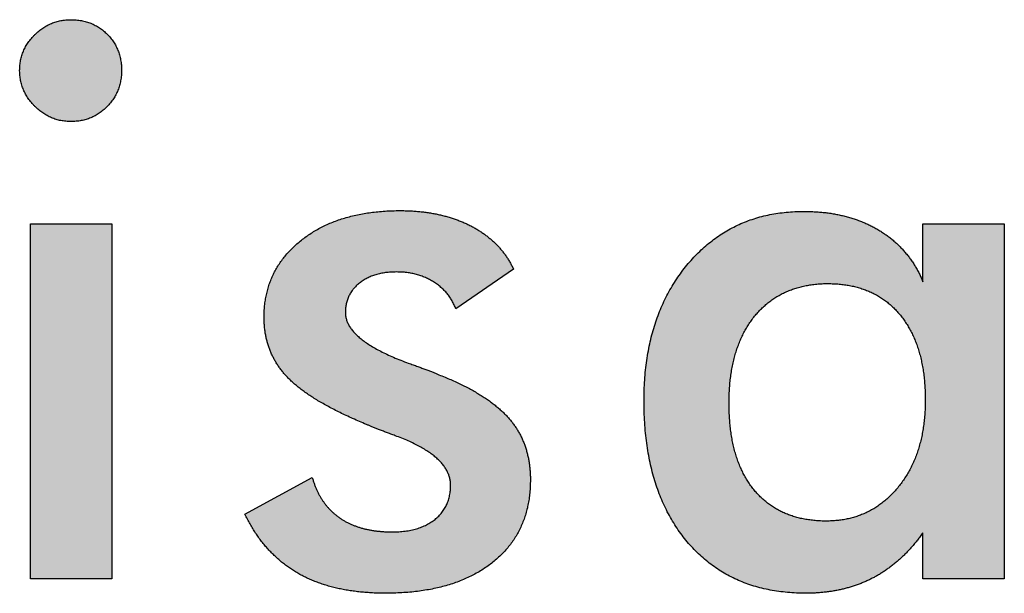
# Model space of a CAD drawing. Units: millimetres. Extents: x 17 to 870, y 848 to 1442.
# Drawn here: x 701 to 704, y 870 to 872 of the extents above; entities that cross this region are included whole.
import ezdxf

# ---------------------------------------------------------------- set-up
doc = ezdxf.new("R2010")
doc.units = ezdxf.units.MM
doc.layers.add('logo_251', color=251, linetype='Continuous')
doc.layers.add('logo_254', color=254, linetype='Continuous')

# ---------------------------------------------------------------- blocks, each defined once
blk = doc.blocks.new('logo')
at = {"layer": 'logo_251'}
h = blk.add_hatch(color=256, dxfattribs=at)
edge = h.paths.add_edge_path()
edge.add_spline(control_points=[(2581.1938, 937.3586), (2581.194, 937.3555), (2581.1943, 937.3494), (2581.1955, 937.3402), (2581.1969, 937.3312), (2581.199, 937.3224), (2581.2013, 937.3137), (2581.2042, 937.3052), (2581.2074, 937.2969), (2581.2112, 937.2887), (2581.2153, 937.2807), (2581.2199, 937.2729), (2581.2249, 937.2652), (2581.2304, 937.2577), (2581.2362, 937.2503), (2581.2425, 937.2432), (2581.2491, 937.2361), (2581.2562, 937.2296), (2581.2633, 937.2232), (2581.2707, 937.2174), (2581.2782, 937.2119), (2581.2859, 937.2069), (2581.2937, 937.2023), (2581.3017, 937.1982), (2581.3099, 937.1944), (2581.3182, 937.1912), (2581.3267, 937.1884), (2581.3354, 937.186), (2581.3442, 937.184), (2581.3532, 937.1825), (2581.3624, 937.1814), (2581.3717, 937.1807), (2581.3812, 937.1804), (2581.3908, 937.1808), (2581.4004, 937.1813), (2581.4097, 937.1824), (2581.4188, 937.1839), (2581.4278, 937.1858), (2581.4365, 937.1881), (2581.4451, 937.1909), (2581.4534, 937.1941), (2581.4616, 937.1978), (2581.4696, 937.2018), (2581.4773, 937.2063), (2581.4849, 937.2111), (2581.4922, 937.2165), (2581.4994, 937.2221), (2581.5063, 937.2283), (2581.5131, 937.2348), (2581.5195, 937.2416), (2581.5256, 937.2487), (2581.5312, 937.2559), (2581.5364, 937.2634), (2581.5412, 937.271), (2581.5456, 937.2789), (2581.5496, 937.2869), (2581.5531, 937.2952), (2581.5563, 937.3036), (2581.559, 937.3123), (2581.5613, 937.3211), (2581.5631, 937.3301), (2581.5646, 937.3393), (2581.5656, 937.3488), (2581.5663, 937.3584), (2581.5664, 937.3681), (2581.5663, 937.3779), (2581.5656, 937.3876), (2581.5646, 937.3971), (2581.5631, 937.4063), (2581.5613, 937.4154), (2581.559, 937.4242), (2581.5563, 937.4328), (2581.5531, 937.4412), (2581.5497, 937.4494), (2581.5457, 937.4573), (2581.5415, 937.4651), (2581.5366, 937.4726), (2581.5315, 937.4799), (2581.5259, 937.487), (2581.5199, 937.494), (2581.5135, 937.5005), (2581.5069, 937.5069), (2581.5, 937.5129), (2581.4929, 937.5185), (2581.4856, 937.5236), (2581.4781, 937.5285), (2581.4703, 937.5327), (2581.4624, 937.5367), (2581.4542, 937.5401), (2581.4458, 937.5433), (2581.4372, 937.546), (2581.4284, 937.5483), (2581.4193, 937.5501), (2581.4101, 937.5516), (2581.4006, 937.5526), (2581.3909, 937.5533), (2581.3812, 937.5534), (2581.3717, 937.5532), (2581.3624, 937.5525), (2581.3532, 937.5515), (2581.3442, 937.55), (2581.3354, 937.5481), (2581.3267, 937.5457), (2581.3182, 937.543), (2581.3099, 937.5397), (2581.3017, 937.5362), (2581.2937, 937.5321), (2581.2858, 937.5276), (2581.2782, 937.5226), (2581.2707, 937.5173), (2581.2633, 937.5115), (2581.2561, 937.5053), (2581.2492, 937.4987), (2581.2425, 937.4918), (2581.2362, 937.4847), (2581.2304, 937.4775), (2581.2249, 937.4701), (2581.2199, 937.4625), (2581.2153, 937.4547), (2581.2112, 937.4468), (2581.2074, 937.4387), (2581.2042, 937.4305), (2581.2014, 937.4221), (2581.1989, 937.4135), (2581.197, 937.4047), (2581.1955, 937.3958), (2581.1943, 937.3867), (2581.1937, 937.3775), (2581.1936, 937.3712), (2581.1935, 937.3681)], knot_values=[0, 0, 0, 0, 0.011686, 0.023144, 0.034567, 0.045828, 0.057081, 0.068286, 0.079459, 0.090652, 0.101904, 0.113226, 0.124675, 0.136263, 0.148016, 0.159893, 0.172049, 0.184205, 0.196081, 0.207835, 0.219423, 0.230872, 0.242194, 0.253446, 0.264672, 0.275845, 0.287049, 0.298303, 0.309563, 0.320986, 0.332444, 0.34413, 0.355934, 0.368162, 0.380093, 0.391863, 0.403386, 0.414839, 0.426132, 0.437349, 0.448496, 0.459664, 0.470819, 0.481996, 0.493201, 0.504569, 0.515969, 0.527592, 0.539269, 0.5511, 0.562734, 0.574251, 0.585526, 0.596861, 0.60806, 0.619279, 0.630422, 0.641735, 0.652987, 0.6644, 0.675866, 0.687563, 0.699364, 0.711401, 0.723628, 0.736031, 0.748139, 0.760042, 0.771704, 0.78324, 0.794618, 0.80587, 0.817005, 0.828134, 0.839242, 0.850313, 0.86142, 0.872616, 0.883922, 0.895325, 0.906852, 0.918379, 0.929783, 0.941039, 0.952235, 0.963342, 0.974413, 0.985521, 0.99665, 1.007785, 1.019037, 1.030415, 1.041951, 1.053613, 1.065516, 1.077624, 1.090027, 1.101829, 1.113515, 1.124965, 1.136388, 1.147626, 1.15886, 1.170032, 1.181205, 1.192358, 1.203561, 1.21483, 1.22626, 1.237744, 1.249476, 1.261282, 1.273414, 1.285416, 1.29724, 1.308855, 1.320414, 1.331745, 1.342975, 1.354133, 1.365294, 1.376302, 1.387406, 1.398523, 1.409749, 1.420962, 1.43242, 1.444, 1.455803, 1.455803, 1.455803, 1.455803], degree=3, periodic=0)
edge.add_line((2581.1935, 937.3681), (2581.1938, 937.3586))
h = blk.add_hatch(color=256, dxfattribs=at)
edge = h.paths.add_edge_path()
edge.add_spline(control_points=[(2582.9941, 936.6535), (2582.9918, 936.6576), (2582.9874, 936.6658), (2582.9801, 936.6778), (2582.9723, 936.6893), (2582.9641, 936.7005), (2582.9554, 936.7113), (2582.9463, 936.7218), (2582.9367, 936.7318), (2582.9267, 936.7415), (2582.9162, 936.7508), (2582.9052, 936.7598), (2582.8938, 936.7683), (2582.882, 936.7766), (2582.8697, 936.7844), (2582.8569, 936.7919), (2582.8437, 936.7989), (2582.8301, 936.8057), (2582.8161, 936.8119), (2582.8018, 936.8179), (2582.7871, 936.8232), (2582.7721, 936.8283), (2582.7567, 936.8328), (2582.7411, 936.837), (2582.725, 936.8406), (2582.7087, 936.8439), (2582.692, 936.8467), (2582.675, 936.8492), (2582.6577, 936.8511), (2582.64, 936.8527), (2582.622, 936.8537), (2582.6036, 936.8544), (2582.582, 936.8546), (2582.5575, 936.8543), (2582.5305, 936.853), (2582.5041, 936.8509), (2582.4785, 936.8479), (2582.4535, 936.8442), (2582.4293, 936.8395), (2582.4056, 936.8341), (2582.3828, 936.8277), (2582.3605, 936.8206), (2582.339, 936.8125), (2582.3182, 936.8037), (2582.298, 936.7939), (2582.2786, 936.7833), (2582.2598, 936.772), (2582.2417, 936.7597), (2582.2244, 936.7466), (2582.2078, 936.7329), (2582.1924, 936.7185), (2582.1779, 936.7036), (2582.1645, 936.6883), (2582.1522, 936.6724), (2582.141, 936.656), (2582.1308, 936.6391), (2582.1217, 936.6217), (2582.1138, 936.6037), (2582.1068, 936.5853), (2582.1009, 936.5663), (2582.0961, 936.5468), (2582.0925, 936.5268), (2582.0897, 936.5063), (2582.0882, 936.4853), (2582.0876, 936.4658), (2582.088, 936.4482), (2582.089, 936.4327), (2582.0906, 936.4175), (2582.0928, 936.4026), (2582.0958, 936.388), (2582.0994, 936.3737), (2582.1036, 936.3597), (2582.1083, 936.346), (2582.1139, 936.3326), (2582.12, 936.3195), (2582.1269, 936.3067), (2582.1343, 936.2942), (2582.1424, 936.282), (2582.1511, 936.2701), (2582.1605, 936.2585), (2582.1706, 936.2471), (2582.1816, 936.2361), (2582.1933, 936.2249), (2582.2063, 936.2139), (2582.22, 936.2027), (2582.2349, 936.1918), (2582.2506, 936.1807), (2582.2674, 936.1698), (2582.2851, 936.1587), (2582.3039, 936.1478), (2582.3235, 936.1369), (2582.3443, 936.126), (2582.3659, 936.1151), (2582.3885, 936.1043), (2582.4121, 936.0934), (2582.4367, 936.0826), (2582.4551, 936.0749), (2582.4669, 936.0698), (2582.4719, 936.0675), (2582.4772, 936.0654), (2582.4826, 936.063), (2582.4884, 936.0607), (2582.4944, 936.0583), (2582.5006, 936.0559), (2582.5071, 936.0532), (2582.5138, 936.0507), (2582.5208, 936.048), (2582.528, 936.0454), (2582.5355, 936.0425), (2582.5432, 936.0397), (2582.5511, 936.0367), (2582.5593, 936.0338), (2582.5731, 936.0288), (2582.5919, 936.0216), (2582.6149, 936.0118), (2582.6363, 936.0019), (2582.6561, 935.9916), (2582.6744, 935.9813), (2582.691, 935.9705), (2582.7061, 935.9596), (2582.7195, 935.9483), (2582.7315, 935.937), (2582.7418, 935.9252), (2582.7506, 935.9133), (2582.7577, 935.9011), (2582.7634, 935.8886), (2582.7673, 935.8759), (2582.7698, 935.8629), (2582.7704, 935.8509), (2582.7701, 935.8401), (2582.7694, 935.8306), (2582.7683, 935.8213), (2582.7667, 935.8123), (2582.7648, 935.8035), (2582.7623, 935.795), (2582.7594, 935.7868), (2582.756, 935.7788), (2582.7522, 935.7711), (2582.748, 935.7636), (2582.7433, 935.7564), (2582.7382, 935.7495), (2582.7326, 935.7428), (2582.7266, 935.7364), (2582.7201, 935.7302), (2582.7133, 935.7243), (2582.706, 935.7188), (2582.6984, 935.7136), (2582.6904, 935.7088), (2582.6821, 935.7043), (2582.6735, 935.7002), (2582.6645, 935.6965), (2582.6552, 935.6931), (2582.6456, 935.69), (2582.6355, 935.6874), (2582.6253, 935.685), (2582.6146, 935.6831), (2582.6036, 935.6813), (2582.5923, 935.6802), (2582.5807, 935.6792), (2582.5687, 935.6787), (2582.5558, 935.6784), (2582.5422, 935.6787), (2582.528, 935.6793), (2582.5143, 935.6803), (2582.5008, 935.6816), (2582.4877, 935.6835), (2582.4749, 935.6856), (2582.4625, 935.6882), (2582.4504, 935.6911), (2582.4387, 935.6945), (2582.4273, 935.6982), (2582.4162, 935.7024), (2582.4054, 935.7068), (2582.395, 935.7119), (2582.3849, 935.7171), (2582.3751, 935.7229), (2582.3656, 935.7289), (2582.3566, 935.7356), (2582.3478, 935.7425), (2582.3395, 935.7499), (2582.3314, 935.7574), (2582.3238, 935.7655), (2582.3165, 935.7738), (2582.3096, 935.7826), (2582.303, 935.7916), (2582.297, 935.8011), (2582.2911, 935.8109), (2582.2858, 935.8211), (2582.2806, 935.8316), (2582.276, 935.8425), (2582.2716, 935.8538), (2582.2677, 935.8654), (2582.2653, 935.8733), (2582.2641, 935.8773)], knot_values=[0, 0, 0, 0, 0.017621, 0.03508, 0.052484, 0.069805, 0.08712, 0.10442, 0.121787, 0.139177, 0.156747, 0.174373, 0.192217, 0.210215, 0.228439, 0.246895, 0.265664, 0.284647, 0.303856, 0.323175, 0.34277, 0.362502, 0.382492, 0.402724, 0.423301, 0.444086, 0.46522, 0.486692, 0.50851, 0.530671, 0.553246, 0.576222, 0.599609, 0.634159, 0.668, 0.701021, 0.733339, 0.764833, 0.795722, 0.825951, 0.855704, 0.884783, 0.913485, 0.941745, 0.969732, 0.99732, 1.024793, 1.052036, 1.079284, 1.106178, 1.132579, 1.158413, 1.183929, 1.208934, 1.233789, 1.258375, 1.282956, 1.307385, 1.332031, 1.356777, 1.381854, 1.407151, 1.432989, 1.459322, 1.486225, 1.505966, 1.525388, 1.544487, 1.563334, 1.581881, 1.600289, 1.618561, 1.636705, 1.654767, 1.672853, 1.690924, 1.709082, 1.727351, 1.745805, 1.764399, 1.783275, 1.802694, 1.822997, 1.844177, 1.866279, 1.889325, 1.913418, 1.938449, 1.964504, 1.991609, 2.019778, 2.048973, 2.079255, 2.110635, 2.143136, 2.176692, 2.211349, 2.217919, 2.22474, 2.23192, 2.23935, 2.247107, 2.255168, 2.26355, 2.272216, 2.281277, 2.290575, 2.300251, 2.310175, 2.320443, 2.331015, 2.341943, 2.353186, 2.386141, 2.417322, 2.446807, 2.47462, 2.500871, 2.525569, 2.54883, 2.570688, 2.591262, 2.610695, 2.6291, 2.646742, 2.663713, 2.680255, 2.69665, 2.713118, 2.72531, 2.73721, 2.748844, 2.76032, 2.771477, 2.782511, 2.793415, 2.804261, 2.814957, 2.825668, 2.836351, 2.847165, 2.858008, 2.869014, 2.880165, 2.891549, 2.902881, 2.914409, 2.925967, 2.93781, 2.949697, 2.961878, 2.97422, 2.986939, 2.999805, 3.012999, 3.026509, 3.040415, 3.054565, 3.069174, 3.084142, 3.099558, 3.117631, 3.135293, 3.15256, 3.169442, 3.185968, 3.202139, 3.217983, 3.233512, 3.248775, 3.263768, 3.278536, 3.293164, 3.307539, 3.321819, 3.335984, 3.35004, 3.364086, 3.378059, 3.391919, 3.405729, 3.419565, 3.433402, 3.447303, 3.46123, 3.475323, 3.489525, 3.503917, 3.518497, 3.533371, 3.548413, 3.563787, 3.579422, 3.579422, 3.579422, 3.579422], degree=3, periodic=0)
edge.add_line((2582.2641, 935.8773), (2582.0176, 935.7431))
edge.add_spline(control_points=[(2582.0176, 935.7431), (2582.0206, 935.7371), (2582.0267, 935.7251), (2582.0362, 935.7077), (2582.0463, 935.6908), (2582.0566, 935.6745), (2582.0675, 935.6589), (2582.0787, 935.6437), (2582.0905, 935.6293), (2582.1025, 935.6152), (2582.1151, 935.602), (2582.1281, 935.5892), (2582.1415, 935.5771), (2582.1553, 935.5655), (2582.1696, 935.5545), (2582.1843, 935.544), (2582.1995, 935.5343), (2582.215, 935.5249), (2582.2311, 935.5165), (2582.2476, 935.5083), (2582.2647, 935.5009), (2582.2822, 935.4939), (2582.3003, 935.4876), (2582.3188, 935.4817), (2582.3378, 935.4765), (2582.3573, 935.4717), (2582.3774, 935.4677), (2582.3979, 935.464), (2582.419, 935.461), (2582.4406, 935.4584), (2582.4626, 935.4565), (2582.4852, 935.455), (2582.5083, 935.4542), (2582.5341, 935.4538), (2582.5621, 935.4544), (2582.5919, 935.4555), (2582.6208, 935.4578), (2582.6489, 935.4607), (2582.6762, 935.4647), (2582.7027, 935.4694), (2582.7283, 935.475), (2582.7531, 935.4814), (2582.7769, 935.4889), (2582.8001, 935.497), (2582.8223, 935.5061), (2582.8437, 935.516), (2582.8643, 935.5268), (2582.884, 935.5384), (2582.9029, 935.5509), (2582.9209, 935.5642), (2582.938, 935.5783), (2582.954, 935.5931), (2582.969, 935.6085), (2582.9828, 935.6246), (2582.9955, 935.6414), (2583.0071, 935.6588), (2583.0176, 935.6768), (2583.027, 935.6956), (2583.0353, 935.715), (2583.0425, 935.7351), (2583.0486, 935.7557), (2583.0536, 935.7771), (2583.0574, 935.7991), (2583.0602, 935.8218), (2583.0618, 935.8452), (2583.0623, 935.8665), (2583.062, 935.8855), (2583.0611, 935.9018), (2583.0596, 935.9178), (2583.0575, 935.9333), (2583.0548, 935.9486), (2583.0514, 935.9635), (2583.0475, 935.978), (2583.0429, 935.9922), (2583.0378, 936.006), (2583.032, 936.0195), (2583.0257, 936.0327), (2583.0187, 936.0454), (2583.0111, 936.0579), (2583.0029, 936.0699), (2582.9941, 936.0817), (2582.9845, 936.093), (2582.9745, 936.1044), (2582.9636, 936.1153), (2582.952, 936.1262), (2582.9395, 936.1369), (2582.9263, 936.1476), (2582.9121, 936.1579), (2582.8973, 936.1683), (2582.8816, 936.1783), (2582.8652, 936.1884), (2582.8479, 936.1982), (2582.8299, 936.208), (2582.811, 936.2174), (2582.7914, 936.2269), (2582.7709, 936.236), (2582.7497, 936.2453), (2582.7333, 936.2514), (2582.7226, 936.2562), (2582.7173, 936.2583), (2582.7118, 936.2606), (2582.7059, 936.2629), (2582.6999, 936.2654), (2582.6934, 936.2678), (2582.6868, 936.2704), (2582.6799, 936.2729), (2582.6728, 936.2757), (2582.6654, 936.2784), (2582.6577, 936.2813), (2582.6498, 936.2841), (2582.6416, 936.2872), (2582.6331, 936.2901), (2582.6244, 936.2933), (2582.6091, 936.2986), (2582.5881, 936.3068), (2582.5619, 936.3174), (2582.5377, 936.3283), (2582.5152, 936.3392), (2582.4945, 936.3504), (2582.4755, 936.3615), (2582.4585, 936.373), (2582.443, 936.3844), (2582.4296, 936.3961), (2582.4178, 936.4079), (2582.4078, 936.4198), (2582.3996, 936.4319), (2582.3933, 936.4441), (2582.3887, 936.4565), (2582.3859, 936.469), (2582.3851, 936.4803), (2582.3855, 936.49), (2582.3861, 936.4981), (2582.3871, 936.506), (2582.3885, 936.5137), (2582.3903, 936.5212), (2582.3925, 936.5285), (2582.3952, 936.5355), (2582.3981, 936.5424), (2582.4016, 936.549), (2582.4054, 936.5554), (2582.4097, 936.5616), (2582.4143, 936.5677), (2582.4194, 936.5734), (2582.4248, 936.579), (2582.4306, 936.5843), (2582.4368, 936.5894), (2582.4433, 936.5943), (2582.4501, 936.5989), (2582.4572, 936.6033), (2582.4645, 936.6072), (2582.4721, 936.6109), (2582.48, 936.6142), (2582.4881, 936.6173), (2582.4965, 936.6199), (2582.5051, 936.6223), (2582.514, 936.6243), (2582.5232, 936.6262), (2582.5326, 936.6275), (2582.5423, 936.6287), (2582.5523, 936.6294), (2582.5625, 936.6299), (2582.5726, 936.63), (2582.5824, 936.6299), (2582.5919, 936.6294), (2582.6011, 936.6288), (2582.6102, 936.6277), (2582.6192, 936.6265), (2582.628, 936.6249), (2582.6367, 936.6231), (2582.6452, 936.6209), (2582.6536, 936.6186), (2582.6618, 936.6158), (2582.6699, 936.6129), (2582.6778, 936.6095), (2582.6857, 936.6061), (2582.6933, 936.6021), (2582.7008, 936.5981), (2582.7081, 936.5935), (2582.7153, 936.589), (2582.7221, 936.5841), (2582.7288, 936.5791), (2582.735, 936.5737), (2582.7411, 936.5683), (2582.7469, 936.5627), (2582.7524, 936.5568), (2582.7576, 936.5507), (2582.7626, 936.5445), (2582.7672, 936.5381), (2582.7717, 936.5315), (2582.7758, 936.5246), (2582.7797, 936.5176), (2582.7832, 936.5103), (2582.7865, 936.5029), (2582.7885, 936.4978), (2582.7895, 936.4952)], knot_values=[0, 0, 0, 0, 0.025276, 0.050155, 0.074639, 0.098809, 0.122615, 0.146164, 0.169445, 0.192481, 0.215341, 0.238067, 0.260669, 0.283203, 0.305719, 0.328234, 0.35075, 0.373361, 0.396107, 0.419085, 0.44233, 0.465899, 0.489791, 0.514053, 0.53876, 0.563819, 0.589427, 0.615443, 0.642082, 0.669164, 0.696906, 0.725131, 0.753993, 0.783441, 0.82182, 0.859059, 0.895341, 0.930617, 0.965087, 0.998637, 1.031393, 1.063295, 1.094632, 1.125193, 1.155211, 1.184603, 1.213655, 1.242247, 1.27055, 1.298521, 1.326259, 1.353465, 1.380278, 1.406716, 1.433015, 1.459126, 1.485197, 1.511312, 1.537678, 1.564252, 1.591182, 1.61854, 1.646496, 1.675015, 1.704213, 1.734127, 1.755, 1.775405, 1.795439, 1.815072, 1.834395, 1.853462, 1.872294, 1.890839, 1.909315, 1.927586, 1.94581, 1.963999, 1.982175, 2.000435, 2.018782, 2.037274, 2.056021, 2.075339, 2.095269, 2.115823, 2.137017, 2.158908, 2.181466, 2.204819, 2.228865, 2.253701, 2.279288, 2.305719, 2.33293, 2.360985, 2.389892, 2.419672, 2.426479, 2.433645, 2.441159, 2.449015, 2.457188, 2.465756, 2.474606, 2.483833, 2.493355, 2.503255, 2.513469, 2.524049, 2.534957, 2.546209, 2.557764, 2.569744, 2.60699, 2.642232, 2.675475, 2.706741, 2.736055, 2.76354, 2.78919, 2.813136, 2.835389, 2.856134, 2.875484, 2.893576, 2.910707, 2.927097, 2.942977, 2.958682, 2.969139, 2.979338, 2.989306, 2.999029, 3.008662, 3.018145, 3.027563, 3.036845, 3.046227, 3.055555, 3.064941, 3.074338, 3.083955, 3.093602, 3.103508, 3.113475, 3.123793, 3.134024, 3.144409, 3.154762, 3.165349, 3.176003, 3.186823, 3.197749, 3.209002, 3.220417, 3.232077, 3.243969, 3.256204, 3.268678, 3.281484, 3.294524, 3.306537, 3.318312, 3.32993, 3.34134, 3.352715, 3.363877, 3.374962, 3.385902, 3.396838, 3.407629, 3.418424, 3.42913, 3.439851, 3.450516, 3.46122, 3.471939, 3.482633, 3.493133, 3.503522, 3.513784, 3.523998, 3.534071, 3.544123, 3.5541, 3.564055, 3.573978, 3.583943, 3.593939, 3.603947, 3.61401, 3.624162, 3.63444, 3.63444, 3.63444, 3.63444], degree=3, periodic=0)
edge.add_line((2582.7895, 936.4952), (2583.0004, 936.6407))
edge.add_line((2583.0004, 936.6407), (2582.9941, 936.6535))
h = blk.add_hatch(color=256, dxfattribs=at)
edge = h.paths.add_edge_path()
edge.add_line((2584.7961, 936.8063), (2584.4986, 936.8063))
edge.add_line((2584.4986, 936.8063), (2584.4986, 936.5944))
edge.add_line((2584.4986, 936.5944), (2584.4919, 936.6098))
edge.add_spline(control_points=[(2584.4919, 936.6098), (2584.4895, 936.6147), (2584.4848, 936.6246), (2584.4772, 936.6391), (2584.4689, 936.653), (2584.4604, 936.6665), (2584.4511, 936.6796), (2584.4416, 936.6922), (2584.4314, 936.7043), (2584.4209, 936.7161), (2584.4098, 936.7273), (2584.3983, 936.7382), (2584.3863, 936.7484), (2584.3738, 936.7584), (2584.3608, 936.7678), (2584.3474, 936.7769), (2584.3335, 936.7854), (2584.3192, 936.7935), (2584.3046, 936.801), (2584.2895, 936.8081), (2584.2741, 936.8145), (2584.2584, 936.8205), (2584.2423, 936.826), (2584.2258, 936.8309), (2584.2089, 936.8353), (2584.1918, 936.8392), (2584.1743, 936.8425), (2584.1564, 936.8454), (2584.1381, 936.8477), (2584.1195, 936.8495), (2584.1005, 936.8508), (2584.0812, 936.8515), (2584.0575, 936.8518), (2584.0298, 936.8513), (2583.9984, 936.849), (2583.9677, 936.8454), (2583.9378, 936.8401), (2583.9087, 936.8334), (2583.8804, 936.8251), (2583.8528, 936.8154), (2583.826, 936.8042), (2583.7999, 936.7915), (2583.7747, 936.7773), (2583.7502, 936.7616), (2583.7265, 936.7443), (2583.7036, 936.7256), (2583.6814, 936.7054), (2583.66, 936.6836), (2583.6396, 936.6605), (2583.6199, 936.6362), (2583.6016, 936.6109), (2583.5845, 936.5847), (2583.5687, 936.5575), (2583.5541, 936.5294), (2583.5408, 936.5003), (2583.5288, 936.4703), (2583.518, 936.4394), (2583.5086, 936.4075), (2583.5004, 936.3747), (2583.4935, 936.3409), (2583.4877, 936.3062), (2583.4834, 936.2706), (2583.4802, 936.2341), (2583.4783, 936.1966), (2583.4777, 936.1578), (2583.4784, 936.1184), (2583.4802, 936.0791), (2583.4833, 936.0408), (2583.4876, 936.0036), (2583.4932, 935.9675), (2583.5, 935.9325), (2583.5081, 935.8986), (2583.5172, 935.8658), (2583.5278, 935.8341), (2583.5395, 935.8034), (2583.5525, 935.7738), (2583.5666, 935.7453), (2583.5822, 935.718), (2583.5987, 935.6916), (2583.6167, 935.6665), (2583.6357, 935.6423), (2583.6561, 935.6196), (2583.6772, 935.5981), (2583.6994, 935.5783), (2583.7224, 935.5598), (2583.7464, 935.5429), (2583.7712, 935.5273), (2583.797, 935.5133), (2583.8237, 935.5008), (2583.8513, 935.4898), (2583.8798, 935.4802), (2583.9093, 935.4721), (2583.9396, 935.4655), (2583.9708, 935.4604), (2584.003, 935.4567), (2584.036, 935.4545), (2584.0641, 935.4538), (2584.0867, 935.4542), (2584.1035, 935.4548), (2584.1201, 935.4559), (2584.1364, 935.4574), (2584.1525, 935.4593), (2584.1683, 935.4616), (2584.1839, 935.4644), (2584.1992, 935.4676), (2584.2143, 935.4713), (2584.2291, 935.4753), (2584.2437, 935.4798), (2584.2581, 935.4847), (2584.2721, 935.4901), (2584.286, 935.4959), (2584.2996, 935.502), (2584.313, 935.5087), (2584.3261, 935.5158), (2584.3391, 935.5233), (2584.3518, 935.5313), (2584.3644, 935.5397), (2584.3767, 935.5485), (2584.3889, 935.5578), (2584.4008, 935.5676), (2584.4125, 935.5778), (2584.4241, 935.5885), (2584.4354, 935.5996), (2584.4465, 935.6112), (2584.4574, 935.6232), (2584.468, 935.6357), (2584.4784, 935.6486), (2584.4887, 935.6619), (2584.4953, 935.6711), (2584.4986, 935.6757)], knot_values=[0, 0, 0, 0, 0.016493, 0.032826, 0.048976, 0.064995, 0.080928, 0.096785, 0.112562, 0.128339, 0.144114, 0.159896, 0.175736, 0.191651, 0.207703, 0.223835, 0.240185, 0.256597, 0.273091, 0.289678, 0.306372, 0.323203, 0.340199, 0.357391, 0.374793, 0.392383, 0.410217, 0.428304, 0.446731, 0.465386, 0.484393, 0.503712, 0.523386, 0.55551, 0.586972, 0.617779, 0.648113, 0.677928, 0.707396, 0.736577, 0.765648, 0.79454, 0.823491, 0.852521, 0.881823, 0.911317, 0.941294, 0.971722, 1.002786, 1.033992, 1.065228, 1.096465, 1.12793, 1.159524, 1.191476, 1.223759, 1.256507, 1.28971, 1.323522, 1.357928, 1.393066, 1.428911, 1.465587, 1.503081, 1.541524, 1.581895, 1.621284, 1.659622, 1.697033, 1.733496, 1.769159, 1.803976, 1.83807, 1.871443, 1.904255, 1.93652, 1.968301, 1.999705, 2.030769, 2.061642, 2.092374, 2.122953, 2.153039, 2.182767, 2.212228, 2.241556, 2.270792, 2.30008, 2.329498, 2.359228, 2.389222, 2.419707, 2.450671, 2.482328, 2.514627, 2.547724, 2.581607, 2.59873, 2.615552, 2.63217, 2.648536, 2.664751, 2.680715, 2.696551, 2.712156, 2.727707, 2.743077, 2.75832, 2.773451, 2.78856, 2.803543, 2.818486, 2.833357, 2.848322, 2.863297, 2.87835, 2.893429, 2.908643, 2.923929, 2.939336, 2.954848, 2.970594, 2.98645, 3.002469, 3.018644, 3.03505, 3.051638, 3.06846, 3.085487, 3.085487, 3.085487, 3.085487], degree=3, periodic=0)
edge.add_line((2584.4986, 935.6757), (2584.4986, 935.5073))
edge.add_line((2584.4986, 935.5073), (2584.7961, 935.5073))
edge.add_line((2584.7961, 935.5073), (2584.7961, 936.8063))
edge = h.paths.add_edge_path(flags=16)
edge.add_spline(control_points=[(2584.507, 936.1613), (2584.507, 936.1695), (2584.5069, 936.1859), (2584.5057, 936.21), (2584.5039, 936.2335), (2584.5013, 936.2562), (2584.498, 936.2782), (2584.494, 936.2996), (2584.4893, 936.3203), (2584.4837, 936.3402), (2584.4775, 936.3595), (2584.4705, 936.3781), (2584.4628, 936.396), (2584.4543, 936.4132), (2584.4452, 936.4298), (2584.4352, 936.4456), (2584.4246, 936.4608), (2584.4132, 936.4752), (2584.4012, 936.4888), (2584.3885, 936.5016), (2584.3753, 936.5134), (2584.3615, 936.5244), (2584.3471, 936.5346), (2584.3321, 936.5437), (2584.3166, 936.5521), (2584.3004, 936.5595), (2584.2837, 936.5662), (2584.2664, 936.5718), (2584.2486, 936.5767), (2584.2301, 936.5805), (2584.211, 936.5837), (2584.1914, 936.5858), (2584.1712, 936.5871), (2584.1506, 936.5875), (2584.13, 936.5871), (2584.1098, 936.5858), (2584.0901, 936.5835), (2584.071, 936.5803), (2584.0524, 936.5763), (2584.0345, 936.5713), (2584.017, 936.5654), (2584.0001, 936.5585), (2583.9838, 936.5508), (2583.968, 936.5422), (2583.9528, 936.5327), (2583.9381, 936.5223), (2583.9241, 936.5109), (2583.9105, 936.4986), (2583.8975, 936.4855), (2583.8852, 936.4715), (2583.8736, 936.4567), (2583.8626, 936.4412), (2583.8525, 936.4249), (2583.8431, 936.408), (2583.8345, 936.3903), (2583.8265, 936.372), (2583.8194, 936.3529), (2583.813, 936.3331), (2583.8073, 936.3127), (2583.8024, 936.2915), (2583.7983, 936.2696), (2583.7949, 936.2471), (2583.7923, 936.2238), (2583.7903, 936.1999), (2583.7893, 936.1752), (2583.7888, 936.15), (2583.7893, 936.1248), (2583.7903, 936.1001), (2583.7922, 936.076), (2583.7946, 936.0527), (2583.798, 936.0302), (2583.8019, 936.0084), (2583.8067, 935.9873), (2583.812, 935.9669), (2583.8183, 935.9474), (2583.8251, 935.9285), (2583.8328, 935.9103), (2583.8411, 935.8929), (2583.8503, 935.8762), (2583.8601, 935.8602), (2583.8707, 935.845), (2583.8818, 935.8304), (2583.894, 935.817), (2583.9065, 935.8042), (2583.9197, 935.7924), (2583.9334, 935.7813), (2583.9478, 935.7713), (2583.9627, 935.762), (2583.9783, 935.7537), (2583.9944, 935.7461), (2584.0112, 935.7396), (2584.0286, 935.7339), (2584.0465, 935.7292), (2584.065, 935.7251), (2584.0842, 935.7221), (2584.1039, 935.7199), (2584.1242, 935.7186), (2584.1446, 935.7181), (2584.1647, 935.7186), (2584.1841, 935.72), (2584.2031, 935.7224), (2584.2216, 935.7257), (2584.2395, 935.73), (2584.2571, 935.7353), (2584.2741, 935.7415), (2584.2907, 935.7486), (2584.3068, 935.7568), (2584.3224, 935.7659), (2584.3376, 935.7759), (2584.3523, 935.7869), (2584.3665, 935.7988), (2584.3802, 935.8118), (2584.3934, 935.8256), (2584.4061, 935.8404), (2584.4184, 935.8558), (2584.4298, 935.872), (2584.4405, 935.8888), (2584.4504, 935.9062), (2584.4595, 935.9241), (2584.4678, 935.9427), (2584.4753, 935.9619), (2584.4819, 935.9816), (2584.4879, 936.002), (2584.493, 936.023), (2584.4974, 936.0445), (2584.5009, 936.0667), (2584.5037, 936.0895), (2584.5056, 936.1129), (2584.5068, 936.1369), (2584.507, 936.1531), (2584.507, 936.1613)], knot_values=[0, 0, 0, 0, 0.024834, 0.048982, 0.072497, 0.095348, 0.117618, 0.139339, 0.160545, 0.181205, 0.201483, 0.221289, 0.240767, 0.259922, 0.27879, 0.297477, 0.315973, 0.334399, 0.352574, 0.370494, 0.388239, 0.405854, 0.423408, 0.440944, 0.458572, 0.476329, 0.494231, 0.512437, 0.530914, 0.549805, 0.569047, 0.588784, 0.609009, 0.629791, 0.650517, 0.670774, 0.690548, 0.709948, 0.728869, 0.747556, 0.765932, 0.784155, 0.802148, 0.820086, 0.837979, 0.855991, 0.874013, 0.892256, 0.910676, 0.929433, 0.948231, 0.967192, 0.986305, 1.005669, 1.025268, 1.045252, 1.065596, 1.086375, 1.10755, 1.129257, 1.151501, 1.174324, 1.197686, 1.221716, 1.246403, 1.271777, 1.297235, 1.322034, 1.346086, 1.36952, 1.392238, 1.414428, 1.435987, 1.457068, 1.477588, 1.497658, 1.517322, 1.536644, 1.555611, 1.574343, 1.592861, 1.611249, 1.62934, 1.647219, 1.664903, 1.682487, 1.699992, 1.717534, 1.735162, 1.752917, 1.77093, 1.789163, 1.807707, 1.826617, 1.846022, 1.865846, 1.886184, 1.907081, 1.926987, 1.946427, 1.965516, 1.984209, 2.002717, 2.020949, 2.039108, 2.057075, 2.075139, 2.093177, 2.111338, 2.129604, 2.148154, 2.166944, 2.186111, 2.205585, 2.225445, 2.24521, 2.265105, 2.285023, 2.305167, 2.325469, 2.346051, 2.366848, 2.38808, 2.409647, 2.431629, 2.454044, 2.477004, 2.500443, 2.524482, 2.549033, 2.549033, 2.549033, 2.549033], degree=3, periodic=0)
blk.add_hatch(color=256, dxfattribs=at).paths.add_polyline_path([(2581.5308, 936.8063), (2581.2333, 936.8063), (2581.2333, 935.5073), (2581.5308, 935.5073)])
at = {"color": 251}
for p, q in [((2581.2333, 935.5073), (2581.2333, 936.8063)), ((2581.2333, 936.8063), (2581.5308, 936.8063)), ((2581.5308, 936.8063), (2581.5308, 935.5073)), ((2584.4986, 936.8063), (2584.7961, 936.8063)), ((2584.4986, 936.5944), (2584.4986, 936.8063)), ((2584.7961, 936.8063), (2584.7961, 935.5073)), ((2583.0004, 936.6407), (2582.7895, 936.4952)), ((2582.9941, 936.6535), (2583.0004, 936.6407)), ((2584.4919, 936.6098), (2584.4986, 936.5944)), ((2582.0176, 935.7431), (2582.2641, 935.8773)), ((2584.4986, 935.5073), (2584.4986, 935.6757)), ((2581.5308, 935.5073), (2581.2333, 935.5073)), ((2584.7961, 935.5073), (2584.4986, 935.5073))]:
    blk.add_line(p, q, dxfattribs=at)
for points in [[(2581.1935, 937.3681), (2581.1938, 937.3775), (2581.1944, 937.3868), (2581.1955, 937.3959), (2581.197, 937.4047), (2581.199, 937.4135), (2581.2014, 937.422), (2581.2043, 937.4305), (2581.2075, 937.4386), (2581.2112, 937.4467), (2581.2154, 937.4547), (2581.2199, 937.4624), (2581.2249, 937.47), (2581.2304, 937.4774), (2581.2362, 937.4846), (2581.2425, 937.4917), (2581.2492, 937.4986), (2581.2563, 937.5053), (2581.2634, 937.5115), (2581.2708, 937.5173), (2581.2782, 937.5226), (2581.2859, 937.5276), (2581.2938, 937.532), (2581.3017, 937.5361), (2581.3099, 937.5397), (2581.3182, 937.5429), (2581.3267, 937.5457), (2581.3354, 937.548), (2581.3442, 937.5499), (2581.3532, 937.5514), (2581.3623, 937.5525), (2581.3717, 937.5531), (2581.3811, 937.5533), (2581.391, 937.5532), (2581.4007, 937.5525), (2581.4101, 937.5515), (2581.4194, 937.55), (2581.4284, 937.5482), (2581.4372, 937.5459), (2581.4458, 937.5432), (2581.4541, 937.5401), (2581.4623, 937.5366), (2581.4703, 937.5327), (2581.478, 937.5284), (2581.4855, 937.5236), (2581.4929, 937.5184), (2581.4999, 937.5129), (2581.5068, 937.5069), (2581.5135, 937.5005), (2581.5199, 937.4939), (2581.5259, 937.487), (2581.5314, 937.4799), (2581.5366, 937.4725), (2581.5414, 937.465), (2581.5457, 937.4573), (2581.5496, 937.4493), (2581.5531, 937.4411), (2581.5562, 937.4328), (2581.5589, 937.4242), (2581.5612, 937.4154), (2581.563, 937.4064), (2581.5645, 937.3971), (2581.5655, 937.3877), (2581.5662, 937.378), (2581.5663, 937.3681), (2581.5662, 937.3583), (2581.5655, 937.3487), (2581.5645, 937.3393), (2581.563, 937.3301), (2581.5612, 937.3211), (2581.5589, 937.3122), (2581.5562, 937.3037), (2581.553, 937.2952), (2581.5495, 937.287), (2581.5456, 937.2789), (2581.5412, 937.2711), (2581.5364, 937.2634), (2581.5312, 937.256), (2581.5256, 937.2487), (2581.5195, 937.2417), (2581.513, 937.2348), (2581.5063, 937.2283), (2581.4993, 937.2222), (2581.4922, 937.2165), (2581.4848, 937.2112), (2581.4773, 937.2063), (2581.4695, 937.2018), (2581.4616, 937.1978), (2581.4534, 937.1942), (2581.4451, 937.191), (2581.4365, 937.1882), (2581.4278, 937.1859), (2581.4188, 937.184), (2581.4097, 937.1825), (2581.4004, 937.1814), (2581.3909, 937.1808), (2581.3811, 937.1805), (2581.3717, 937.1808), (2581.3623, 937.1815), (2581.3532, 937.1826), (2581.3442, 937.1841), (2581.3354, 937.186), (2581.3267, 937.1885), (2581.3182, 937.1913), (2581.3099, 937.1945), (2581.3017, 937.1983), (2581.2938, 937.2024), (2581.2859, 937.207), (2581.2782, 937.212), (2581.2708, 937.2174), (2581.2634, 937.2233), (2581.2563, 937.2295), (2581.2492, 937.2362), (2581.2425, 937.2433), (2581.2362, 937.2504), (2581.2304, 937.2578), (2581.2249, 937.2653), (2581.2199, 937.273), (2581.2154, 937.2808), (2581.2112, 937.2888), (2581.2075, 937.2969), (2581.2043, 937.3052), (2581.2014, 937.3137), (2581.199, 937.3224), (2581.197, 937.3312), (2581.1955, 937.3402), (2581.1944, 937.3493), (2581.1938, 937.3586)], [(2582.2641, 935.8773), (2582.2678, 935.8654), (2582.2717, 935.8537), (2582.2761, 935.8425), (2582.2807, 935.8315), (2582.2859, 935.8211), (2582.2912, 935.8109), (2582.297, 935.8011), (2582.3031, 935.7916), (2582.3097, 935.7826), (2582.3166, 935.7739), (2582.3239, 935.7655), (2582.3315, 935.7575), (2582.3395, 935.7499), (2582.3478, 935.7426), (2582.3566, 935.7356), (2582.3656, 935.729), (2582.3751, 935.7229), (2582.3849, 935.7172), (2582.395, 935.7119), (2582.4054, 935.707), (2582.4162, 935.7025), (2582.4272, 935.6983), (2582.4386, 935.6945), (2582.4504, 935.6912), (2582.4625, 935.6882), (2582.4749, 935.6857), (2582.4876, 935.6835), (2582.5007, 935.6817), (2582.5142, 935.6804), (2582.5279, 935.6793), (2582.542, 935.6788), (2582.5565, 935.6785), (2582.5688, 935.6788), (2582.5808, 935.6793), (2582.5924, 935.6802), (2582.6037, 935.6814), (2582.6147, 935.6831), (2582.6253, 935.6851), (2582.6356, 935.6874), (2582.6456, 935.6901), (2582.6553, 935.6932), (2582.6645, 935.6966), (2582.6735, 935.7003), (2582.6821, 935.7044), (2582.6904, 935.7089), (2582.6983, 935.7137), (2582.706, 935.7189), (2582.7132, 935.7244), (2582.7201, 935.7303), (2582.7266, 935.7365), (2582.7326, 935.7429), (2582.7381, 935.7496), (2582.7433, 935.7565), (2582.7479, 935.7637), (2582.7522, 935.7711), (2582.7559, 935.7788), (2582.7593, 935.7868), (2582.7622, 935.795), (2582.7647, 935.8035), (2582.7667, 935.8122), (2582.7683, 935.8213), (2582.7694, 935.8305), (2582.77, 935.84), (2582.7702, 935.8497), (2582.7695, 935.8629), (2582.7671, 935.8758), (2582.7632, 935.8884), (2582.7576, 935.9008), (2582.7505, 935.913), (2582.7418, 935.9249), (2582.7315, 935.9366), (2582.7197, 935.948), (2582.7063, 935.9592), (2582.6912, 935.9701), (2582.6746, 935.9809), (2582.6564, 935.9913), (2582.6366, 936.0015), (2582.6153, 936.0115), (2582.5923, 936.0213), (2582.5677, 936.0307), (2582.5593, 936.0338), (2582.551, 936.0368), (2582.5431, 936.0397), (2582.5354, 936.0426), (2582.528, 936.0454), (2582.5207, 936.0481), (2582.5138, 936.0507), (2582.507, 936.0533), (2582.5005, 936.0559), (2582.4943, 936.0583), (2582.4883, 936.0607), (2582.4826, 936.0631), (2582.4771, 936.0654), (2582.4718, 936.0676), (2582.4668, 936.0698), (2582.462, 936.0719), (2582.4365, 936.0828), (2582.4119, 936.0936), (2582.3883, 936.1045), (2582.3656, 936.1153), (2582.344, 936.1262), (2582.3234, 936.1371), (2582.3037, 936.148), (2582.2849, 936.1589), (2582.2672, 936.17), (2582.2505, 936.1809), (2582.2347, 936.192), (2582.2199, 936.203), (2582.2061, 936.2141), (2582.1933, 936.2251), (2582.1815, 936.2363), (2582.1706, 936.2474), (2582.1606, 936.2587), (2582.1512, 936.2702), (2582.1425, 936.2821), (2582.1344, 936.2943), (2582.127, 936.3068), (2582.1202, 936.3196), (2582.114, 936.3326), (2582.1085, 936.346), (2582.1037, 936.3597), (2582.0995, 936.3737), (2582.0959, 936.388), (2582.093, 936.4025), (2582.0907, 936.4174), (2582.0891, 936.4326), (2582.0881, 936.4481), (2582.0878, 936.4639), (2582.0883, 936.4854), (2582.0899, 936.5064), (2582.0926, 936.5269), (2582.0963, 936.5468), (2582.1011, 936.5663), (2582.107, 936.5852), (2582.114, 936.6037), (2582.1219, 936.6215), (2582.131, 936.639), (2582.1411, 936.6558), (2582.1523, 936.6722), (2582.1646, 936.6881), (2582.178, 936.7034), (2582.1924, 936.7183), (2582.2079, 936.7326), (2582.2244, 936.7464), (2582.2418, 936.7595), (2582.2598, 936.7718), (2582.2786, 936.7832), (2582.298, 936.7937), (2582.3182, 936.8035), (2582.339, 936.8123), (2582.3605, 936.8203), (2582.3826, 936.8275), (2582.4056, 936.8339), (2582.4291, 936.8393), (2582.4534, 936.844), (2582.4783, 936.8478), (2582.504, 936.8507), (2582.5303, 936.8528), (2582.5574, 936.8541), (2582.585, 936.8545), (2582.6037, 936.8543), (2582.6221, 936.8536), (2582.6401, 936.8526), (2582.6578, 936.851), (2582.6751, 936.8491), (2582.6921, 936.8467), (2582.7088, 936.8438), (2582.7251, 936.8405), (2582.7411, 936.8368), (2582.7568, 936.8327), (2582.7721, 936.8282), (2582.7871, 936.8232), (2582.8018, 936.8177), (2582.8161, 936.8118), (2582.8301, 936.8056), (2582.8437, 936.7988), (2582.8569, 936.7917), (2582.8697, 936.7843), (2582.882, 936.7764), (2582.8938, 936.7682), (2582.9052, 936.7597), (2582.9161, 936.7507), (2582.9267, 936.7414), (2582.9366, 936.7317), (2582.9462, 936.7217), (2582.9554, 936.7113), (2582.964, 936.7005), (2582.9722, 936.6893), (2582.98, 936.6777), (2582.9873, 936.6658), (2582.9941, 936.6535)], [(2584.4986, 935.6757), (2584.4886, 935.6619), (2584.4783, 935.6486), (2584.4679, 935.6357), (2584.4572, 935.6232), (2584.4464, 935.6112), (2584.4353, 935.5996), (2584.424, 935.5885), (2584.4124, 935.5778), (2584.4007, 935.5677), (2584.3888, 935.5579), (2584.3767, 935.5486), (2584.3643, 935.5397), (2584.3518, 935.5313), (2584.339, 935.5233), (2584.3261, 935.5158), (2584.3129, 935.5087), (2584.2996, 935.5021), (2584.286, 935.4959), (2584.2721, 935.4902), (2584.258, 935.4848), (2584.2437, 935.4799), (2584.2291, 935.4754), (2584.2143, 935.4714), (2584.1992, 935.4677), (2584.1839, 935.4645), (2584.1683, 935.4617), (2584.1526, 935.4594), (2584.1365, 935.4575), (2584.1202, 935.456), (2584.1036, 935.4549), (2584.0868, 935.4542), (2584.0696, 935.454), (2584.0358, 935.4548), (2584.0027, 935.457), (2583.9707, 935.4607), (2583.9394, 935.4658), (2583.9092, 935.4724), (2583.8798, 935.4805), (2583.8513, 935.4901), (2583.8237, 935.5011), (2583.7971, 935.5136), (2583.7714, 935.5276), (2583.7466, 935.5431), (2583.7226, 935.56), (2583.6996, 935.5784), (2583.6775, 935.5983), (2583.6563, 935.6197), (2583.636, 935.6425), (2583.6169, 935.6666), (2583.599, 935.6917), (2583.5824, 935.718), (2583.5669, 935.7453), (2583.5528, 935.7738), (2583.5398, 935.8033), (2583.5281, 935.8339), (2583.5175, 935.8656), (2583.5083, 935.8984), (2583.5003, 935.9323), (2583.4935, 935.9673), (2583.4879, 936.0033), (2583.4835, 936.0405), (2583.4804, 936.0787), (2583.4786, 936.1181), (2583.4779, 936.1584), (2583.4786, 936.1969), (2583.4805, 936.2343), (2583.4836, 936.2709), (2583.488, 936.3064), (2583.4938, 936.3411), (2583.5007, 936.3748), (2583.5089, 936.4076), (2583.5183, 936.4394), (2583.5291, 936.4704), (2583.5411, 936.5003), (2583.5544, 936.5294), (2583.5689, 936.5574), (2583.5848, 936.5846), (2583.6018, 936.6108), (2583.6202, 936.6361), (2583.6398, 936.6604), (2583.6604, 936.6836), (2583.6817, 936.7053), (2583.7039, 936.7255), (2583.7267, 936.7442), (2583.7504, 936.7614), (2583.7748, 936.7771), (2583.8001, 936.7913), (2583.826, 936.8039), (2583.8528, 936.8152), (2583.8804, 936.8249), (2583.9087, 936.8331), (2583.9377, 936.8398), (2583.9676, 936.845), (2583.9982, 936.8487), (2584.0296, 936.851), (2584.0617, 936.8517), (2584.0813, 936.8514), (2584.1006, 936.8507), (2584.1196, 936.8494), (2584.1382, 936.8476), (2584.1565, 936.8453), (2584.1743, 936.8424), (2584.1918, 936.8391), (2584.209, 936.8352), (2584.2258, 936.8308), (2584.2423, 936.8258), (2584.2584, 936.8204), (2584.2741, 936.8144), (2584.2895, 936.808), (2584.3045, 936.8009), (2584.3192, 936.7934), (2584.3335, 936.7853), (2584.3474, 936.7768), (2584.3608, 936.7677), (2584.3738, 936.7583), (2584.3862, 936.7484), (2584.3983, 936.7381), (2584.4097, 936.7272), (2584.4208, 936.716), (2584.4313, 936.7042), (2584.4415, 936.6921), (2584.4511, 936.6795), (2584.4602, 936.6665), (2584.4688, 936.653), (2584.477, 936.639), (2584.4847, 936.6246), (2584.4919, 936.6098)], [(2582.7895, 936.4952), (2582.7865, 936.5029), (2582.7832, 936.5103), (2582.7796, 936.5176), (2582.7757, 936.5246), (2582.7716, 936.5314), (2582.7672, 936.538), (2582.7626, 936.5445), (2582.7576, 936.5507), (2582.7524, 936.5568), (2582.7469, 936.5626), (2582.7411, 936.5683), (2582.735, 936.5737), (2582.7287, 936.579), (2582.7221, 936.584), (2582.7153, 936.5889), (2582.7081, 936.5935), (2582.7008, 936.598), (2582.6932, 936.6021), (2582.6857, 936.606), (2582.6778, 936.6095), (2582.6699, 936.6128), (2582.6618, 936.6157), (2582.6536, 936.6185), (2582.6452, 936.6208), (2582.6367, 936.623), (2582.6281, 936.6249), (2582.6193, 936.6265), (2582.6102, 936.6277), (2582.6012, 936.6287), (2582.5919, 936.6294), (2582.5825, 936.6298), (2582.5729, 936.6299), (2582.5625, 936.6298), (2582.5522, 936.6294), (2582.5423, 936.6286), (2582.5326, 936.6275), (2582.5231, 936.6261), (2582.514, 936.6243), (2582.5051, 936.6222), (2582.4964, 936.6198), (2582.4881, 936.6172), (2582.48, 936.6142), (2582.4721, 936.6108), (2582.4645, 936.6072), (2582.4572, 936.6032), (2582.4501, 936.5989), (2582.4433, 936.5943), (2582.4368, 936.5893), (2582.4306, 936.5842), (2582.4248, 936.5789), (2582.4194, 936.5733), (2582.4143, 936.5676), (2582.4097, 936.5616), (2582.4055, 936.5554), (2582.4017, 936.549), (2582.3982, 936.5423), (2582.3952, 936.5355), (2582.3926, 936.5285), (2582.3904, 936.5212), (2582.3886, 936.5137), (2582.3872, 936.5061), (2582.3861, 936.4982), (2582.3855, 936.49), (2582.3853, 936.4817), (2582.3862, 936.4691), (2582.3889, 936.4567), (2582.3935, 936.4444), (2582.3997, 936.4322), (2582.4078, 936.4202), (2582.4177, 936.4083), (2582.4294, 936.3965), (2582.4428, 936.3849), (2582.4582, 936.3734), (2582.4752, 936.362), (2582.4941, 936.3508), (2582.5148, 936.3396), (2582.5373, 936.3287), (2582.5615, 936.3178), (2582.5876, 936.3071), (2582.6154, 936.2964), (2582.6245, 936.2932), (2582.6332, 936.2901), (2582.6417, 936.2871), (2582.6498, 936.2841), (2582.6578, 936.2812), (2582.6655, 936.2784), (2582.6729, 936.2756), (2582.68, 936.2729), (2582.6869, 936.2703), (2582.6935, 936.2678), (2582.6999, 936.2653), (2582.706, 936.2629), (2582.7118, 936.2606), (2582.7174, 936.2583), (2582.7227, 936.2561), (2582.7277, 936.2539), (2582.7498, 936.245), (2582.7711, 936.2359), (2582.7915, 936.2267), (2582.8111, 936.2173), (2582.83, 936.2078), (2582.848, 936.1981), (2582.8653, 936.1882), (2582.8817, 936.1782), (2582.8974, 936.1681), (2582.9123, 936.1578), (2582.9263, 936.1474), (2582.9395, 936.1367), (2582.952, 936.126), (2582.9637, 936.1151), (2582.9745, 936.1041), (2582.9845, 936.093), (2582.994, 936.0816), (2583.0028, 936.0698), (2583.011, 936.0578), (2583.0186, 936.0454), (2583.0256, 936.0326), (2583.0319, 936.0195), (2583.0377, 936.006), (2583.0428, 935.9922), (2583.0474, 935.9781), (2583.0513, 935.9635), (2583.0547, 935.9486), (2583.0574, 935.9334), (2583.0595, 935.9179), (2583.061, 935.9019), (2583.0619, 935.8856), (2583.0621, 935.8689), (2583.0616, 935.845), (2583.06, 935.8217), (2583.0572, 935.799), (2583.0533, 935.777), (2583.0484, 935.7557), (2583.0423, 935.735), (2583.0351, 935.715), (2583.0268, 935.6956), (2583.0174, 935.6769), (2583.007, 935.6589), (2582.9954, 935.6415), (2582.9826, 935.6248), (2582.9689, 935.6087), (2582.954, 935.5933), (2582.938, 935.5785), (2582.9209, 935.5644), (2582.9029, 935.5511), (2582.884, 935.5386), (2582.8643, 935.527), (2582.8437, 935.5162), (2582.8224, 935.5063), (2582.8001, 935.4972), (2582.7771, 935.4891), (2582.7531, 935.4817), (2582.7285, 935.4752), (2582.7029, 935.4696), (2582.6764, 935.4649), (2582.6491, 935.4609), (2582.6211, 935.458), (2582.5921, 935.4558), (2582.5624, 935.4545), (2582.5317, 935.454), (2582.5081, 935.4543), (2582.485, 935.4552), (2582.4625, 935.4566), (2582.4404, 935.4585), (2582.4189, 935.4611), (2582.3978, 935.4641), (2582.3773, 935.4677), (2582.3572, 935.4719), (2582.3378, 935.4766), (2582.3187, 935.4819), (2582.3002, 935.4877), (2582.2822, 935.4941), (2582.2646, 935.501), (2582.2476, 935.5085), (2582.2311, 935.5166), (2582.215, 935.5251), (2582.1995, 935.5344), (2582.1844, 935.5442), (2582.1697, 935.5546), (2582.1554, 935.5656), (2582.1416, 935.5772), (2582.1282, 935.5893), (2582.1152, 935.602), (2582.1026, 935.6153), (2582.0906, 935.6293), (2582.0789, 935.6437), (2582.0676, 935.6589), (2582.0568, 935.6745), (2582.0464, 935.6908), (2582.0364, 935.7076), (2582.0268, 935.7251), (2582.0176, 935.7431)], [(2584.507, 936.1613), (2584.5067, 936.1861), (2584.5056, 936.2102), (2584.5037, 936.2337), (2584.5012, 936.2564), (2584.4979, 936.2784), (2584.4938, 936.2997), (2584.4891, 936.3204), (2584.4835, 936.3403), (2584.4773, 936.3596), (2584.4703, 936.3781), (2584.4626, 936.396), (2584.4542, 936.4132), (2584.445, 936.4297), (2584.4351, 936.4455), (2584.4244, 936.4607), (2584.413, 936.4751), (2584.401, 936.4888), (2584.3884, 936.5015), (2584.3752, 936.5133), (2584.3614, 936.5243), (2584.347, 936.5344), (2584.3321, 936.5436), (2584.3165, 936.5519), (2584.3004, 936.5593), (2584.2838, 936.5659), (2584.2665, 936.5716), (2584.2486, 936.5765), (2584.2302, 936.5804), (2584.2112, 936.5835), (2584.1916, 936.5857), (2584.1714, 936.587), (2584.1506, 936.5874), (2584.1299, 936.587), (2584.1097, 936.5856), (2584.09, 936.5833), (2584.0709, 936.5801), (2584.0524, 936.5761), (2584.0344, 936.5711), (2584.017, 936.5652), (2584.0001, 936.5583), (2583.9838, 936.5507), (2583.9681, 936.542), (2583.9529, 936.5325), (2583.9383, 936.5221), (2583.9242, 936.5108), (2583.9107, 936.4986), (2583.8977, 936.4855), (2583.8853, 936.4714), (2583.8737, 936.4566), (2583.8628, 936.4411), (2583.8527, 936.4249), (2583.8433, 936.408), (2583.8347, 936.3904), (2583.8267, 936.372), (2583.8196, 936.353), (2583.8132, 936.3332), (2583.8075, 936.3128), (2583.8026, 936.2917), (2583.7985, 936.2698), (2583.795, 936.2472), (2583.7924, 936.224), (2583.7905, 936.2001), (2583.7894, 936.1754), (2583.789, 936.15), (2583.7894, 936.1246), (2583.7905, 936.0998), (2583.7923, 936.0758), (2583.7948, 936.0525), (2583.7981, 936.0301), (2583.8021, 936.0082), (2583.8068, 935.9872), (2583.8122, 935.9668), (2583.8184, 935.9473), (2583.8253, 935.9284), (2583.833, 935.9103), (2583.8413, 935.8929), (2583.8505, 935.8762), (2583.8603, 935.8603), (2583.8708, 935.8451), (2583.8821, 935.8305), (2583.8941, 935.817), (2583.9066, 935.8043), (2583.9198, 935.7925), (2583.9335, 935.7815), (2583.9479, 935.7714), (2583.9628, 935.7622), (2583.9783, 935.7538), (2583.9944, 935.7464), (2584.0112, 935.7398), (2584.0285, 935.7341), (2584.0464, 935.7293), (2584.0649, 935.7253), (2584.0841, 935.7223), (2584.1038, 935.7201), (2584.1241, 935.7187), (2584.145, 935.7183), (2584.1649, 935.7188), (2584.1842, 935.7202), (2584.2032, 935.7226), (2584.2216, 935.7259), (2584.2396, 935.7302), (2584.257, 935.7355), (2584.2741, 935.7417), (2584.2906, 935.7488), (2584.3067, 935.7569), (2584.3223, 935.766), (2584.3375, 935.776), (2584.3521, 935.787), (2584.3663, 935.7989), (2584.38, 935.8118), (2584.3932, 935.8256), (2584.406, 935.8404), (2584.4183, 935.8559), (2584.4297, 935.8721), (2584.4404, 935.8889), (2584.4502, 935.9062), (2584.4593, 935.9241), (2584.4676, 935.9427), (2584.4751, 935.9618), (2584.4818, 935.9815), (2584.4877, 936.0019), (2584.4929, 936.0229), (2584.4972, 936.0444), (2584.5007, 936.0666), (2584.5035, 936.0894), (2584.5055, 936.1127), (2584.5067, 936.1367), (2584.507, 936.1613)]]:
    blk.add_spline(points, degree=3, dxfattribs=at)
at = {"layer": 'logo_251'}
blk.add_line((2581.1938, 937.3586), (2581.1935, 937.3681), dxfattribs=at)
blk = doc.blocks.new('A$C7EB90900')
at = {"layer": 'logo_251'}
blk.add_blockref('logo', (-2559.6413, -924.9231), dxfattribs=at)

msp = doc.modelspace()

# ---------------------------------------------------------------- block references
at = {"layer": 'logo_254', "xscale": 0.9999827796707859, "yscale": 0.9999827796577218, "zscale": 0.9999827796887782}
msp.add_blockref('A$C7EB90900', (679.1023, 859.5858, 17.062), dxfattribs=at)

doc.saveas('drawing.dxf')
